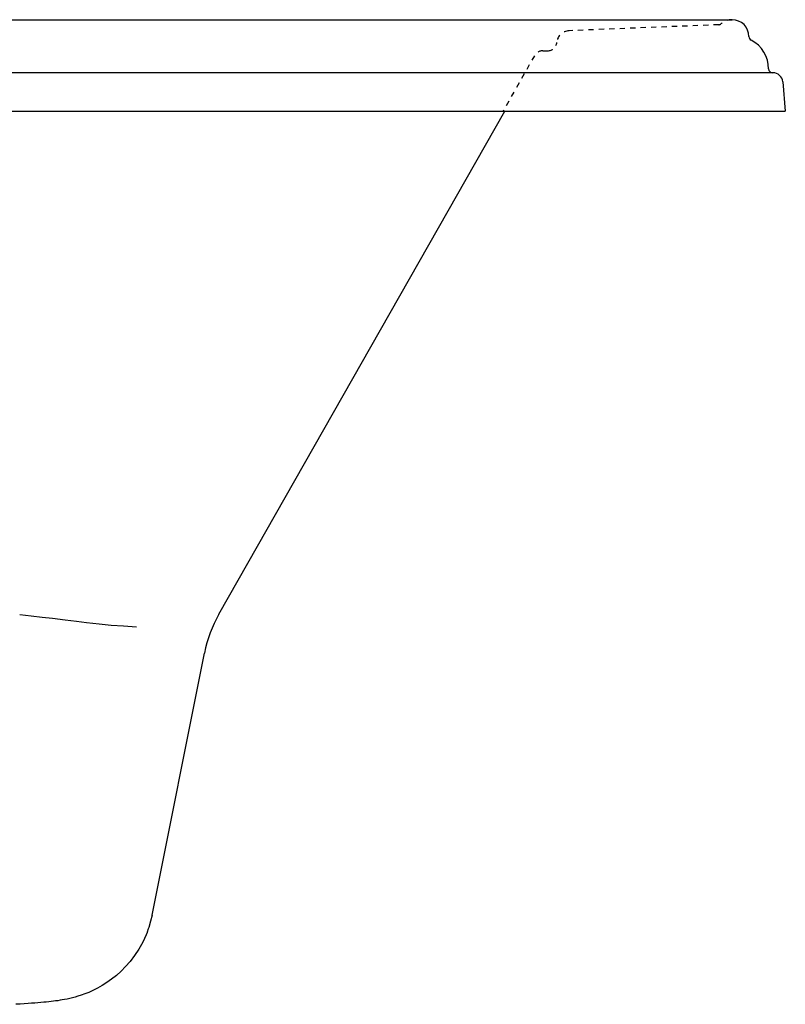
# Model space of a CAD drawing. Extents: x -33 to 33, y -1.9 to 20.8.
# Drawn here: x 18.3 to 33, y 1.9 to 20.8 of the extents above; entities that cross this region are included whole.
import ezdxf

# ---------------------------------------------------------------- set-up
doc = ezdxf.new("R2010")
doc.units = 0
doc.header["$LTSCALE"] = 0.935
doc.header["$MEASUREMENT"] = 0
doc.linetypes.add('HIDDEN', pattern=[0.2, 0.1, -0.1])
doc.layers.get('0').update_dxf_attribs({"linetype": 'CONTINUOUS'})

msp = doc.modelspace()

# ---------------------------------------------------------------- linework, layer by layer
for p, q in [((-31.98, 20.75), (31.98, 20.75)), ((32.755, 19.733), (-32.764, 19.733)), ((32.764, 19.733), (32.755, 19.733)), ((32.951, 19.562), (33, 19)), ((-33, 19), (33, 19)), ((22.153, 9.369), (27.63, 19)), ((20.872, 3.607), (21.875, 8.623)), ((20.799, 3.34), (20.776, 3.276)), ((20.776, 3.276), (20.776, 3.275))]:
    msp.add_line(p, q)
at = {"color": 8, "linetype": 'HIDDEN'}
for p, q in [((31.727, 20.653), (28.858, 20.539)), ((28.196, 20.06), (27.594, 19)), ((28.359, 20.154), (28.448, 20.154))]:
    msp.add_line(p, q, dxfattribs=at)
for points in [[(18.337, 9.359), (18.557, 9.334), (18.767, 9.311), (18.967, 9.29)], [(18.967, 9.29), (19.206, 9.262), (19.422, 9.234), (19.615, 9.209)], [(19.615, 9.209), (19.856, 9.181), (20.088, 9.16), (20.322, 9.142), (20.572, 9.124)], [(20.872, 3.607), (20.845, 3.492), (20.809, 3.368), (20.799, 3.34)], [(20.776, 3.275), (20.757, 3.23), (20.692, 3.087), (20.618, 2.953), (20.538, 2.831), (20.453, 2.719), (20.366, 2.619), (20.278, 2.53), (20.188, 2.449), (20.097, 2.377), (20.005, 2.312), (19.915, 2.255), (19.826, 2.205), (19.74, 2.162), (19.659, 2.125), (19.583, 2.095), (19.515, 2.071), (19.453, 2.051), (19.397, 2.035), (19.345, 2.021), (19.294, 2.009), (19.245, 1.998), (19.198, 1.989), (19.153, 1.981), (19.11, 1.974), (19.067, 1.967), (19.024, 1.962), (18.982, 1.956), (18.938, 1.951), (18.893, 1.946), (18.846, 1.941), (18.796, 1.936), (18.743, 1.932), (18.687, 1.927), (18.628, 1.922), (18.565, 1.917), (18.497, 1.913), (18.425, 1.908), (18.347, 1.903), (18.264, 1.897)]]:
    msp.add_lwpolyline(points)
for centre, radius, start, end in [((31.98, 20.426), 0.324, 90, 131.3891), ((31.724, 20.716), 0.0625, 272.2894, 311.3887), ((28.868, 20.294), 0.245, 92.2905, 174.8447), ((28.448, 20.332), 0.177, 270, 354.8447), ((28.359, 19.967), 0.188, 89.9994, 150.3774)]:
    msp.add_arc(centre, radius, start, end, dxfattribs=at)
for centre, radius, start, end in [((31.98, 20.426), 0.324, 0, 90), ((32.379, 20.426), 0.075, 180, 242.597), ((32.059, 19.808), 0.621, 0, 62.597), ((32.755, 19.808), 0.075, 180, 270), ((32.764, 19.545), 0.188, 5, 90), ((24.326, 8.133), 2.5, 150.3774, 168.6907)]:
    msp.add_arc(centre, radius, start, end)

doc.saveas('drawing.dxf')
